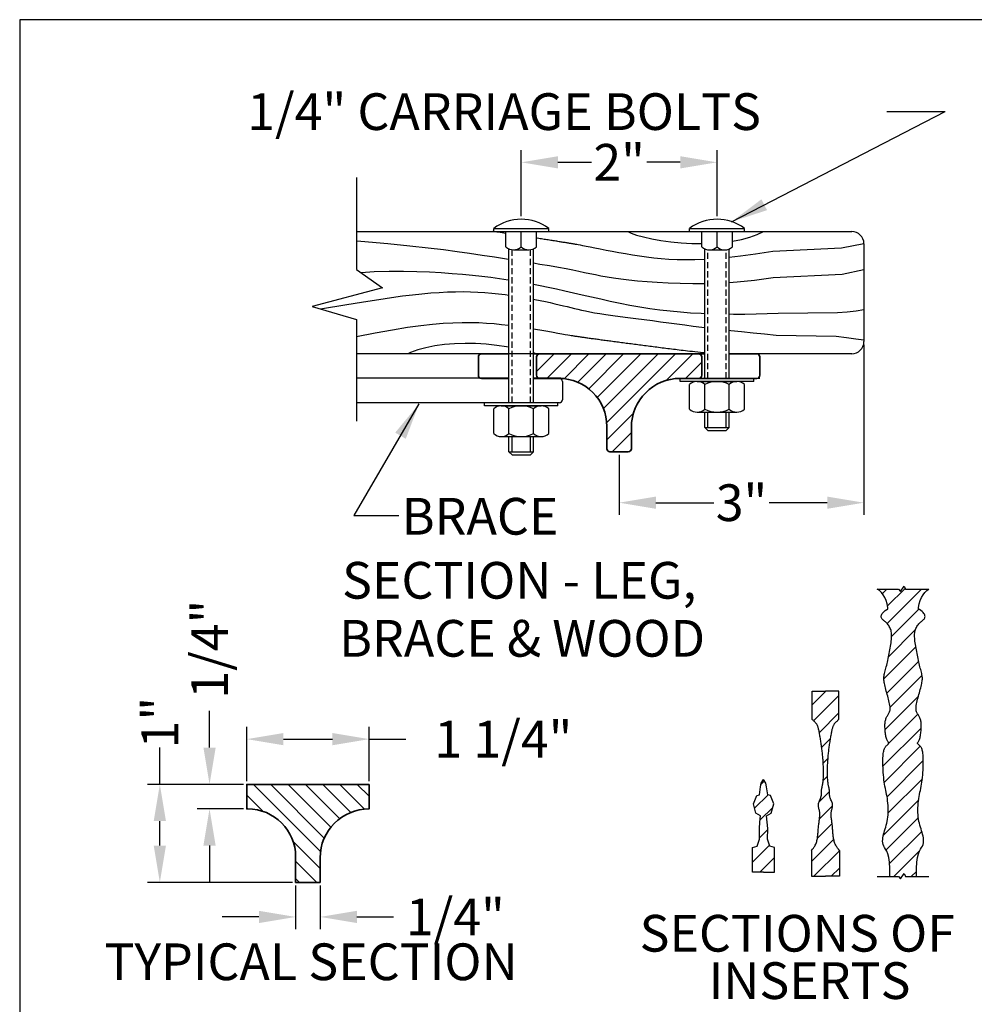
# Model space of a CAD drawing. Extents: x 0 to 144, y 0 to 108.
# Drawn here: x 0 to 39, y 68 to 108 of the extents above; entities that cross this region are included whole.
import ezdxf
from ezdxf.enums import TextEntityAlignment as Align

# ---------------------------------------------------------------- set-up
doc = ezdxf.new("R2010")
doc.units = 0
doc.header["$MEASUREMENT"] = 0
doc.header["$PDMODE"] = 35
doc.linetypes.add('HIDDEN', pattern=[0.375, 0.25, -0.125])
doc.layers.get('0').update_dxf_attribs({"linetype": 'CONTINUOUS'})
doc.layers.get('DEFPOINTS').update_dxf_attribs({"linetype": 'CONTINUOUS'})
doc.layers.add('BENCH LEG', color=2, linetype='CONTINUOUS', lineweight=35)
doc.layers.add('WOOD', color=42, linetype='CONTINUOUS', lineweight=30)
for name, color, linetype in [('BORDER', 1, 'CONTINUOUS'), ('BRACE', 7, 'CONTINUOUS'), ('DIM', 4, 'CONTINUOUS'), ('HATCH', 112, 'CONTINUOUS'), ('INSERT', 2, 'CONTINUOUS'), ('SCREW', 6, 'CONTINUOUS'), ('TEXT', 4, 'CONTINUOUS')]:
    doc.layers.add(name, color=color, linetype=linetype)
doc.styles.add('ROMANS', font='romans')
doc.dimstyles.new('FAXABLE$0', dxfattribs={"dimtxt": 1.5, "dimasz": 1.5, "dimexe": 0.5, "dimexo": 0.125, "dimgap": 0.09375, "dimtad": 0, "dimdec": 5, "dimzin": 0, "dimdsep": 46, "dimlunit": 5, "dimtxsty": 'ROMANS', "dimcen": 0, "dimadec": 0, "dimazin": 0, "dimtfac": 1, "dimtdec": 5, "dimtofl": 0, "dimtmove": 0, "dimatfit": 3, "dimfxl": 0, "dimfrac": 2, "dimtolj": 1, "dimtzin": 1, "dimarcsym": 0})

# ---------------------------------------------------------------- blocks, each defined once
blk = doc.blocks.new('*D21')
at = {"layer": 'DEFPOINTS', "color": 0}
for p in [(34.488, 94.852), (24.488, 90.352), (34.488, 88.276)]:
    blk.add_point(p, dxfattribs=at)
at = {"layer": 'DIM', "color": 0, "lineweight": -2}
for p, q in [((34.488, 94.727), (34.488, 87.776)), ((24.488, 90.227), (24.488, 87.776)), ((25.988, 88.276), (28.359, 88.276)), ((32.988, 88.276), (30.618, 88.276))]:
    blk.add_line(p, q, dxfattribs=at)
at = {"layer": 'DIM', "color": 0}
for points in [[(25.988, 88.526), (25.988, 88.026), (24.488, 88.276)], [(32.988, 88.526), (32.988, 88.026), (34.488, 88.276)]]:
    blk.add_solid(points, dxfattribs=at)
at = {"layer": 'DIM', "color": 0, "insert": (29.488, 88.276), "char_height": 1.5, "attachment_point": 5, "style": 'ROMANS'}
blk.add_mtext('\\A1;3"', dxfattribs=at)
blk = doc.blocks.new('*D22')
at = {"layer": 'DEFPOINTS', "color": 0}
for p in [(28.488, 102.175), (20.488, 99.852), (28.488, 99.849)]:
    blk.add_point(p, dxfattribs=at)
at = {"layer": 'DIM', "color": 0, "lineweight": -2}
for p, q in [((20.488, 99.977), (20.488, 102.675)), ((28.488, 99.974), (28.488, 102.675)), ((21.988, 102.175), (23.359, 102.175)), ((26.988, 102.175), (25.618, 102.175))]:
    blk.add_line(p, q, dxfattribs=at)
at = {"layer": 'DIM', "color": 0}
for points in [[(21.988, 102.425), (21.988, 101.925), (20.488, 102.175)], [(26.988, 102.425), (26.988, 101.925), (28.488, 102.175)]]:
    blk.add_solid(points, dxfattribs=at)
at = {"layer": 'DIM', "color": 0, "insert": (24.488, 102.175), "char_height": 1.5, "attachment_point": 5, "style": 'ROMANS'}
blk.add_mtext('\\A1;2"', dxfattribs=at)
blk = doc.blocks.new('*X0')
at = {"color": 0}
for p, q in [((-28.256, 70.209), (-28.074, 70.39)), ((-28.147, 70.141), (-27.898, 70.39)), ((-27.974, 70.137), (-27.721, 70.39)), ((-27.834, 70.101), (-27.544, 70.39)), ((-27.723, 70.035), (-27.367, 70.39)), ((-27.636, 69.945), (-27.191, 70.39)), ((-27.572, 69.832), (-27.014, 70.39)), ((-27.538, 69.689), (-26.837, 70.39)), ((-26.932, 70.119), (-26.66, 70.39)), ((-26.733, 70.14), (-26.568, 70.305)), ((-27.537, 69.513), (-27.266, 69.785)), ((-27.483, 69.39), (-27.287, 69.587)), ((-27.302, 69.394), (-27.291, 69.406))]:
    blk.add_line(p, q, dxfattribs=at)
blk = doc.blocks.new('*D11')
at = {"layer": 'DEFPOINTS', "color": 0}
for p in [(14.274, 78.62), (9.274, 76.772), (14.274, 76.772)]:
    blk.add_point(p, dxfattribs=at)
at = {"layer": 'DIM', "color": 0, "lineweight": -2}
for p, q in [((9.274, 76.897), (9.274, 79.12)), ((14.274, 76.897), (14.274, 79.12)), ((10.774, 78.62), (12.774, 78.62)), ((14.274, 78.62), (15.774, 78.62))]:
    blk.add_line(p, q, dxfattribs=at)
at = {"layer": 'DIM', "color": 0}
for points in [[(10.774, 78.87), (10.774, 78.37), (9.274, 78.62)], [(12.774, 78.87), (12.774, 78.37), (14.274, 78.62)]]:
    blk.add_solid(points, dxfattribs=at)
at = {"layer": 'DIM', "color": 0, "insert": (19.76, 78.62), "char_height": 1.5, "attachment_point": 5, "style": 'ROMANS'}
blk.add_mtext('\\A1;1 1/4"', dxfattribs=at)
blk = doc.blocks.new('*X1')
at = {"color": 0}
for p, q in [((12.761, 52.712), (12.881, 52.832)), ((12.761, 52.535), (13.013, 52.787)), ((12.761, 52.359), (13.047, 52.645)), ((12.761, 52.182), (13.111, 52.532)), ((12.761, 52.005), (13.198, 52.442)), ((12.761, 51.828), (13.308, 52.375)), ((12.761, 51.651), (13.446, 52.337)), ((13.342, 52.056), (13.618, 52.332)), ((13.545, 52.082), (13.761, 52.298)), ((13.722, 52.082), (13.761, 52.121)), ((12.868, 51.582), (13.037, 51.751))]:
    blk.add_line(p, q, dxfattribs=at)
blk = doc.blocks.new('*D12')
at = {"layer": 'DEFPOINTS', "color": 0}
for p in [(9.274, 76.772), (5.725, 72.772), (11.274, 72.772)]:
    blk.add_point(p, dxfattribs=at)
at = {"layer": 'DIM', "color": 0, "lineweight": -2}
for p, q in [((5.725, 76.772), (5.725, 78.272)), ((9.149, 76.772), (5.225, 76.772)), ((5.725, 74.272), (5.725, 75.272)), ((11.149, 72.772), (5.225, 72.772))]:
    blk.add_line(p, q, dxfattribs=at)
at = {"layer": 'DIM', "color": 0}
for points in [[(5.475, 75.272), (5.975, 75.272), (5.725, 76.772)], [(5.475, 74.272), (5.975, 74.272), (5.725, 72.772)]]:
    blk.add_solid(points, dxfattribs=at)
at = {"layer": 'DIM', "color": 0, "insert": (5.725, 79.294), "char_height": 1.5, "attachment_point": 5, "rotation": 90, "style": 'ROMANS'}
blk.add_mtext('\\A1;1"', dxfattribs=at)
blk = doc.blocks.new('*D13')
at = {"layer": 'DEFPOINTS', "color": 0}
for p in [(11.274, 72.772), (12.274, 72.772), (12.274, 71.36)]:
    blk.add_point(p, dxfattribs=at)
at = {"layer": 'DIM', "color": 0, "lineweight": -2}
for p, q in [((11.274, 72.647), (11.274, 70.86)), ((12.274, 72.647), (12.274, 70.86)), ((9.774, 71.36), (8.274, 71.36)), ((13.774, 71.36), (15.274, 71.36))]:
    blk.add_line(p, q, dxfattribs=at)
at = {"layer": 'DIM', "color": 0}
for points in [[(9.774, 71.61), (9.774, 71.11), (11.274, 71.36)], [(13.774, 71.61), (13.774, 71.11), (12.274, 71.36)]]:
    blk.add_solid(points, dxfattribs=at)
at = {"layer": 'DIM', "color": 0, "insert": (17.796, 71.36), "char_height": 1.5, "attachment_point": 5, "style": 'ROMANS'}
blk.add_mtext('\\A1;1/4"', dxfattribs=at)
blk = doc.blocks.new('*D14')
at = {"layer": 'DEFPOINTS', "color": 0}
for p in [(9.274, 76.772), (7.756, 75.772), (9.274, 75.772)]:
    blk.add_point(p, dxfattribs=at)
at = {"layer": 'DIM', "color": 0, "lineweight": -2}
for p, q in [((7.756, 78.272), (7.756, 79.772)), ((9.149, 76.772), (7.256, 76.772)), ((9.149, 75.772), (7.256, 75.772)), ((7.756, 74.272), (7.756, 72.772))]:
    blk.add_line(p, q, dxfattribs=at)
at = {"layer": 'DIM', "color": 0}
for points in [[(7.506, 78.272), (8.006, 78.272), (7.756, 76.772)], [(7.506, 74.272), (8.006, 74.272), (7.756, 75.772)]]:
    blk.add_solid(points, dxfattribs=at)
at = {"layer": 'DIM', "color": 0, "insert": (7.756, 82.294), "char_height": 1.5, "attachment_point": 5, "rotation": 90, "style": 'ROMANS'}
blk.add_mtext('\\A1;1/4"', dxfattribs=at)
blk = doc.blocks.new('*X37')
at = {"color": 0}
for p, q in [((84.533, 78.7), (84.579, 78.746)), ((84.582, 78.395), (84.933, 78.746)), ((84.586, 78.575), (84.765, 78.755)), ((84.628, 78.264), (84.905, 78.541)), ((84.597, 78.056), (84.87, 78.33)), ((84.549, 77.831), (84.875, 78.158)), ((84.58, 77.686), (84.904, 78.009)), ((84.613, 77.542), (84.939, 77.868)), ((84.562, 77.314), (84.903, 77.655)), ((84.598, 77.173), (84.895, 77.471)), ((84.54, 76.938), (84.93, 77.329)), ((84.554, 76.775), (84.921, 77.143)), ((84.582, 76.627), (84.952, 76.997)), ((84.594, 76.462), (84.942, 76.81)), ((84.544, 76.235), (84.905, 76.596)), ((84.571, 76.085), (84.901, 76.416)), ((84.607, 75.945), (84.937, 76.274)), ((84.652, 75.813), (84.916, 76.077)), ((84.828, 75.813), (84.881, 75.865))]:
    blk.add_line(p, q, dxfattribs=at)
blk = doc.blocks.new('*X39')
at = {"color": 0}
for p, q in [((91.206, 76.887), (91.243, 76.924)), ((91.141, 76.645), (91.279, 76.783)), ((91.199, 76.526), (91.328, 76.655)), ((91.191, 76.342), (91.275, 76.426)), ((91.121, 76.095), (91.295, 76.269)), ((91.196, 75.994), (91.345, 76.142))]:
    blk.add_line(p, q, dxfattribs=at)
blk = doc.blocks.new('*X38')
at = {"color": 0}
for p, q in [((96.833, 77.565), (96.973, 77.705)), ((96.848, 77.403), (97.106, 77.661)), ((96.907, 77.284), (97.106, 77.484)), ((96.931, 77.132), (97.022, 77.223)), ((96.947, 76.971), (96.996, 77.02)), ((96.946, 76.794), (96.99, 76.838)), ((96.905, 76.576), (97.01, 76.68)), ((96.908, 76.402), (97.042, 76.536)), ((96.888, 76.205), (97.037, 76.354)), ((96.827, 75.967), (97.054, 76.194)), ((96.852, 75.816), (97.113, 76.076)), ((97.029, 75.816), (97.113, 75.899))]:
    blk.add_line(p, q, dxfattribs=at)

msp = doc.modelspace()

# ---------------------------------------------------------------- linework, layer by layer
for p, q in [((35.423402, 104.256026), (37.804682, 104.256026)), ((13.651476, 87.758477), (15.490361, 87.758477))]:
    msp.add_line(p, q)
at = {"layer": 'BENCH LEG'}
for p, q in [((18.738308, 93.477496), (18.738308, 94.227496)), ((19.988308, 94.352496), (18.863308, 94.352496)), ((27.988308, 94.352496), (20.988308, 94.352496)), ((21.113308, 93.477496), (21.113308, 94.227496)), ((27.863308, 93.477496), (27.863308, 94.227496)), ((30.113308, 94.352496), (28.988308, 94.352496)), ((30.238308, 93.477496), (30.238308, 94.227496)), ((19.988308, 93.352496), (18.863308, 93.352496)), ((19.988308, 93.355999), (18.988308, 93.355999)), ((18.988308, 93.355999), (18.988308, 93.355999)), ((22.113308, 93.355999), (20.988308, 93.355999)), ((22.028308, 93.352496), (20.988308, 93.352496)), ((21.988308, 93.352496), (22.028308, 93.352496)), ((30.113308, 93.352496), (26.988308, 93.352496)), ((26.988308, 93.352496), (26.988308, 93.352496)), ((23.988308, 91.392496), (23.988308, 90.477496)), ((24.988308, 90.477496), (24.988308, 91.352496)), ((24.113308, 90.352496), (24.863308, 90.352496))]:
    msp.add_line(p, q, dxfattribs=at)
msp.add_lwpolyline([(14.273716, 76.771788), (9.273716, 76.771788), (9.273716, 75.771788), (9.313716, 75.771788, -0.414213562), (11.273716, 73.811788), (11.273716, 72.771788), (12.273716, 72.771788), (12.273716, 73.771788, -0.414213562), (14.273716, 75.771788), (14.273716, 75.771788)], format="xyb", close=True, dxfattribs=at)
for centre, radius, start, end in [((18.863308, 94.227496), 0.125, 90, 180), ((21.238308, 94.227496), 0.125, 90, 180), ((27.738308, 94.227496), 0.125, 0, 90), ((30.113308, 94.227496), 0.125, 0, 90), ((18.863308, 93.477496), 0.125, 180, 270), ((21.238308, 93.477496), 0.125, 180, 270), ((22.028308, 91.392496), 1.96, 0, 90), ((26.988308, 91.352496), 2, 90, 180), ((27.738308, 93.477496), 0.125, 270, 0), ((30.113308, 93.477496), 0.125, 270, 0), ((24.113308, 90.477496), 0.125, 180, 270), ((24.863308, 90.477496), 0.125, 270, 0)]:
    msp.add_arc(centre, radius, start, end, dxfattribs=at)
at = {"layer": 'BORDER'}
msp.add_lwpolyline([(0, 0), (144, 0), (144, 108), (0, 108)], close=True, dxfattribs=at)
at = {"layer": 'BRACE', "linetype": 'Continuous'}
for p, q in [((19.988308, 93.355999), (13.762378, 93.355999)), ((22.046472, 93.355999), (20.988308, 93.355999)), ((22.046472, 92.355999), (13.762378, 92.355999))]:
    msp.add_line(p, q, dxfattribs=at)
at = {"layer": 'BRACE'}
msp.add_line((22.171472, 93.230999), (22.171472, 92.480999), dxfattribs=at)
for points in [[(13.762378, 101.549399), (13.762378, 97.804429), (14.82008, 97.049437), (11.949174, 96.294445), (13.762378, 95.76151), (13.762378, 92.087534)], [(13.762378, 92.087534), (13.762378, 91.611833)]]:
    msp.add_lwpolyline(points, dxfattribs=at)
for centre, start, end in [((22.046472, 93.230999), 0, 90), ((22.046472, 92.480999), 270, 0)]:
    msp.add_arc(centre, 0.125, start, end, dxfattribs=at)
at = {"layer": 'DIM'}
for p, q in [((29.084454, 99.751698), (37.804682, 104.256026)), ((16.311019, 92.308124), (13.651476, 87.758477))]:
    msp.add_line(p, q, dxfattribs=at)
for points in [[(30.530956, 100.220878), (30.3006, 100.664653), (29.084454, 99.751698)], [(15.340545, 91.137363), (15.77271, 90.885899), (16.311019, 92.308124)]]:
    msp.add_solid(points, dxfattribs=at)
at = {"layer": 'INSERT'}
for p, q in [((32.372155, 79.438665), (32.372155, 80.576555)), ((32.372155, 80.576555), (32.91804, 80.576555)), ((33.463925, 80.576555), (32.91804, 80.576555)), ((33.463925, 79.438665), (33.463925, 80.576555)), ((32.346186, 74.074805), (32.346186, 73.020769)), ((33.489894, 74.074805), (33.489894, 73.020769)), ((32.346186, 73.020769), (32.91804, 73.020769)), ((33.489894, 73.020769), (32.91804, 73.020769))]:
    msp.add_line(p, q, dxfattribs=at)
for points in [[(35.033935, 84.740384), (35.905343, 84.740384), (35.980029, 84.645848), (36.127661, 84.860441), (36.185327, 84.740384), (37.144671, 84.740385)], [(35.46637, 83.930384), (35.461034, 84.001585), (35.433955, 84.142502), (35.392468, 84.27687), (35.338432, 84.401544), (35.273703, 84.513378), (35.200139, 84.609226), (35.119597, 84.685943), (35.033935, 84.740384)], [(36.712237, 83.930385), (36.717573, 84.001586), (36.744652, 84.142503), (36.786139, 84.276872), (36.840175, 84.401545), (36.904903, 84.513379), (36.978467, 84.609227), (37.059009, 84.685944), (37.144671, 84.740385)], [(35.548637, 73.008883), (35.548484, 73.343907), (35.531593, 73.591437), (35.501894, 73.783729), (35.463327, 73.930468), (35.419834, 74.041339), (35.375354, 74.126027), (35.333828, 74.194218), (35.299195, 74.255597), (35.274553, 74.318175), (35.259617, 74.38327), (35.253259, 74.450527), (35.254353, 74.519589), (35.26177, 74.590101), (35.274383, 74.661705), (35.291063, 74.734048), (35.310683, 74.806772), (35.332176, 74.879668), (35.354719, 74.953107), (35.377548, 75.027608), (35.399903, 75.103688), (35.421018, 75.181865), (35.440134, 75.262656), (35.456485, 75.346581), (35.469311, 75.434155), (35.478028, 75.525636), (35.482773, 75.620233), (35.483864, 75.716892), (35.481618, 75.814561), (35.476352, 75.912187), (35.468382, 76.008717), (35.458026, 76.103099), (35.445601, 76.194279), (35.431444, 76.28157), (35.415972, 76.365746), (35.399622, 76.447946), (35.38283, 76.529309), (35.366034, 76.610974), (35.349671, 76.69408), (35.334178, 76.779767), (35.319991, 76.869172), (35.307465, 76.963007), (35.296628, 77.060264), (35.287423, 77.159508), (35.279797, 77.259303), (35.273694, 77.358213), (35.269059, 77.454804), (35.265837, 77.547638), (35.263973, 77.63528), (35.263419, 77.716585), (35.264165, 77.791564), (35.266204, 77.86052), (35.269533, 77.923755), (35.274147, 77.98157), (35.280043, 78.034268), (35.287216, 78.082151), (35.295661, 78.12552), (35.305362, 78.164678), (35.316252, 78.199926), (35.32825, 78.231564), (35.341277, 78.259895), (35.355253, 78.285217), (35.370099, 78.307834), (35.385734, 78.328044), (35.402078, 78.346151), (35.418952, 78.362465), (35.43577, 78.377343), (35.451849, 78.391153), (35.466503, 78.404264), (35.479046, 78.417042), (35.488795, 78.429856), (35.495064, 78.443073), (35.497168, 78.457062), (35.494675, 78.472194), (35.488156, 78.488855), (35.478439, 78.507434), (35.466348, 78.52832), (35.452707, 78.551903), (35.438343, 78.578571), (35.424081, 78.608716), (35.410746, 78.642725), (35.399001, 78.68081), (35.388867, 78.722468), (35.380202, 78.767016), (35.372865, 78.813773), (35.366715, 78.862058), (35.36161, 78.911188), (35.357409, 78.960482), (35.353971, 79.009258), (35.351203, 79.056937), (35.349208, 79.103342), (35.348139, 79.148401), (35.348147, 79.19204), (35.349384, 79.234187), (35.352004, 79.274767), (35.356157, 79.313708), (35.361996, 79.350936), (35.369622, 79.386414), (35.378933, 79.420255), (35.389776, 79.452607), (35.401997, 79.483619), (35.415444, 79.51344), (35.429962, 79.54222), (35.4454, 79.570106), (35.461603, 79.597248), (35.478342, 79.623881), (35.495081, 79.65059), (35.511204, 79.678045), (35.526099, 79.706918), (35.539152, 79.73788), (35.549748, 79.7716), (35.557275, 79.808751), (35.561118, 79.850003), (35.560844, 79.895842), (35.556731, 79.946005), (35.54924, 80.000048), (35.53883, 80.057524), (35.525962, 80.117985), (35.511093, 80.180986), (35.494684, 80.246079), (35.477195, 80.312819), (35.45906, 80.38072), (35.440615, 80.449145), (35.422172, 80.517419), (35.404043, 80.584867), (35.386539, 80.650813), (35.369973, 80.714582), (35.354656, 80.7755), (35.3409, 80.83289), (35.328987, 80.886316), (35.319087, 80.936297), (35.31134, 80.98359), (35.305886, 81.028951), (35.302865, 81.073139), (35.302418, 81.116911), (35.304685, 81.161023), (35.309807, 81.206233), (35.317823, 81.253184), (35.32838, 81.302059), (35.341024, 81.352927), (35.355299, 81.405857), (35.370753, 81.460919), (35.38693, 81.518182), (35.403377, 81.577714), (35.41964, 81.639584), (35.435353, 81.7038), (35.450508, 81.770124), (35.465184, 81.838252), (35.479461, 81.907886), (35.493418, 81.978723), (35.507137, 82.050464), (35.520695, 82.122806), (35.534174, 82.195449), (35.54759, 82.268078), (35.560709, 82.340326), (35.573236, 82.41181), (35.584872, 82.482149), (35.595321, 82.55096), (35.604287, 82.617862), (35.611474, 82.682474), (35.616583, 82.744412), (35.619356, 82.803384), (35.619679, 82.859451), (35.617472, 82.912764), (35.612659, 82.963472), (35.605163, 83.011725), (35.594905, 83.057673), (35.581808, 83.101465), (35.565794, 83.143253), (35.546874, 83.183149), (35.525413, 83.221121), (35.501867, 83.257099), (35.476688, 83.291016), (35.450331, 83.3228), (35.423251, 83.352385), (35.395901, 83.3797), (35.368734, 83.404676), (35.342193, 83.427357), (35.316658, 83.448241), (35.2925, 83.467936), (35.270087, 83.487051), (35.249789, 83.506197), (35.231973, 83.525982), (35.21701, 83.547016), (35.205268, 83.569908), (35.197193, 83.595143), (35.19354, 83.622707), (35.195143, 83.652461), (35.202834, 83.684265), (35.217446, 83.71798), (35.239812, 83.753466), (35.270764, 83.790586), (35.311134, 83.829198), (35.361786, 83.868939), (35.423691, 83.908539), (35.46637, 83.930384)], [(36.629987, 73.008884), (36.63014, 73.343908), (36.647031, 73.591438), (36.67673, 73.78373), (36.715296, 73.930469), (36.758789, 74.04134), (36.803269, 74.126028), (36.844795, 74.194219), (36.879427, 74.255598), (36.90407, 74.318176), (36.919006, 74.383272), (36.925363, 74.450528), (36.924269, 74.51959), (36.916852, 74.590102), (36.904239, 74.661707), (36.887559, 74.734049), (36.867939, 74.806773), (36.846445, 74.879669), (36.823903, 74.953108), (36.801073, 75.027609), (36.778719, 75.103689), (36.757603, 75.181866), (36.738487, 75.262657), (36.722136, 75.346582), (36.70931, 75.434156), (36.700593, 75.525637), (36.695847, 75.620234), (36.694756, 75.716893), (36.697002, 75.814562), (36.702268, 75.912188), (36.710238, 76.008718), (36.720594, 76.1031), (36.733019, 76.19428), (36.747175, 76.281571), (36.762647, 76.365747), (36.778997, 76.447947), (36.795789, 76.52931), (36.812584, 76.610975), (36.828947, 76.694082), (36.844441, 76.779768), (36.858628, 76.869173), (36.871153, 76.963008), (36.88199, 77.060265), (36.891195, 77.159509), (36.89882, 77.259304), (36.904923, 77.358215), (36.909558, 77.454805), (36.91278, 77.547639), (36.914645, 77.635282), (36.915198, 77.716586), (36.914452, 77.791566), (36.912413, 77.860521), (36.909084, 77.923756), (36.904469, 77.981571), (36.898573, 78.034269), (36.891401, 78.082152), (36.882955, 78.125521), (36.873254, 78.164679), (36.862365, 78.199927), (36.850366, 78.231566), (36.837339, 78.259896), (36.823363, 78.285218), (36.808517, 78.307835), (36.792882, 78.328046), (36.776538, 78.346152), (36.759664, 78.362466), (36.742846, 78.377344), (36.726767, 78.391154), (36.712113, 78.404265), (36.69957, 78.417043), (36.689821, 78.429857), (36.683552, 78.443074), (36.681448, 78.457063), (36.683941, 78.472195), (36.690459, 78.488856), (36.700177, 78.507435), (36.712268, 78.528321), (36.725908, 78.551904), (36.740272, 78.578572), (36.754535, 78.608717), (36.76787, 78.642726), (36.779615, 78.680811), (36.789749, 78.722469), (36.798413, 78.767017), (36.80575, 78.813774), (36.8119, 78.862059), (36.817005, 78.911189), (36.821206, 78.960483), (36.824644, 79.009259), (36.827412, 79.056938), (36.829407, 79.103343), (36.830476, 79.148402), (36.830468, 79.192042), (36.82923, 79.234188), (36.826611, 79.274768), (36.822457, 79.313709), (36.816618, 79.350937), (36.808992, 79.386415), (36.799681, 79.420256), (36.788838, 79.452608), (36.776617, 79.48362), (36.763171, 79.513441), (36.748652, 79.542221), (36.733214, 79.570107), (36.717011, 79.597249), (36.700272, 79.623882), (36.683533, 79.650591), (36.66741, 79.678046), (36.652515, 79.706919), (36.639462, 79.73788), (36.628866, 79.771601), (36.621339, 79.808752), (36.617495, 79.850004), (36.61777, 79.895842), (36.621883, 79.946006), (36.629373, 80.000049), (36.639783, 80.057525), (36.652652, 80.117986), (36.66752, 80.180987), (36.683929, 80.24608), (36.701418, 80.31282), (36.719553, 80.380721), (36.737998, 80.449146), (36.756441, 80.51742), (36.77457, 80.584868), (36.792073, 80.650814), (36.808639, 80.714584), (36.823956, 80.775501), (36.837713, 80.832891), (36.849625, 80.886317), (36.859525, 80.936298), (36.867272, 80.983591), (36.872726, 81.028953), (36.875747, 81.073141), (36.876194, 81.116912), (36.873926, 81.161024), (36.868805, 81.206234), (36.860788, 81.253185), (36.850231, 81.30206), (36.837588, 81.352928), (36.823312, 81.405859), (36.807859, 81.46092), (36.791681, 81.518183), (36.775234, 81.577715), (36.758971, 81.639585), (36.743257, 81.703801), (36.728103, 81.770125), (36.713427, 81.838253), (36.69915, 81.907887), (36.685192, 81.978724), (36.671474, 82.050464), (36.657915, 82.122807), (36.644436, 82.19545), (36.63102, 82.268079), (36.6179, 82.340327), (36.605374, 82.411811), (36.593738, 82.48215), (36.583288, 82.550961), (36.574322, 82.617863), (36.567136, 82.682474), (36.562026, 82.744413), (36.559253, 82.803385), (36.558931, 82.859452), (36.561137, 82.912765), (36.56595, 82.963473), (36.573446, 83.011725), (36.583704, 83.057673), (36.596801, 83.101466), (36.612815, 83.143254), (36.631735, 83.18315), (36.653195, 83.221122), (36.676742, 83.2571), (36.70192, 83.291017), (36.728277, 83.322801), (36.755357, 83.352386), (36.782708, 83.379701), (36.809874, 83.404677), (36.836416, 83.427359), (36.86195, 83.448242), (36.886108, 83.467937), (36.908521, 83.487052), (36.928819, 83.506198), (36.946635, 83.525983), (36.961598, 83.547017), (36.97334, 83.569909), (36.981415, 83.595145), (36.985068, 83.622709), (36.983465, 83.652462), (36.975774, 83.684266), (36.961162, 83.717981), (36.938796, 83.753468), (36.907844, 83.790587), (36.867473, 83.8292), (36.816822, 83.868941), (36.754916, 83.90854), (36.712237, 83.930385)], [(32.346186, 74.074805), (32.388265, 74.126324), (32.42404, 74.172895), (32.454254, 74.215468), (32.47965, 74.254992), (32.500971, 74.292416), (32.518961, 74.32869), (32.534362, 74.364762), (32.547819, 74.401428), (32.559584, 74.438863), (32.56981, 74.477087), (32.578649, 74.51612), (32.586255, 74.555985), (32.59278, 74.5967), (32.598378, 74.638288), (32.603201, 74.680767), (32.607403, 74.724131), (32.611139, 74.768257), (32.614562, 74.812992), (32.617827, 74.858185), (32.621089, 74.903685), (32.624503, 74.949339), (32.628224, 74.994996), (32.632405, 75.040504), (32.637151, 75.085718), (32.64236, 75.130515), (32.647881, 75.174779), (32.653562, 75.218394), (32.65925, 75.261243), (32.664793, 75.303209), (32.670039, 75.344177), (32.674837, 75.38403), (32.679027, 75.422697), (32.682423, 75.460283), (32.684832, 75.496942), (32.686062, 75.532822), (32.68592, 75.568077), (32.684212, 75.602857), (32.680745, 75.637314), (32.675327, 75.671599), (32.667944, 75.705852), (32.659297, 75.74017), (32.650265, 75.774636), (32.641728, 75.809338), (32.634567, 75.844359), (32.629662, 75.879785), (32.627892, 75.915701), (32.630137, 75.952191), (32.636959, 75.989307), (32.647643, 76.026957), (32.661157, 76.065018), (32.676468, 76.103365), (32.692544, 76.141871), (32.708351, 76.180414), (32.722857, 76.218867), (32.735029, 76.257107), (32.744096, 76.294972), (32.750337, 76.332158), (32.754289, 76.368327), (32.756493, 76.403139), (32.757488, 76.436253), (32.757813, 76.467332), (32.758008, 76.496036), (32.758613, 76.522024), (32.760062, 76.545162), (32.762374, 76.566124), (32.765464, 76.585793), (32.769248, 76.605047), (32.77364, 76.624766), (32.778556, 76.645831), (32.783909, 76.66912), (32.789615, 76.695516), (32.795578, 76.725704), (32.801659, 76.759609), (32.807706, 76.796959), (32.813569, 76.837487), (32.819098, 76.880921), (32.824142, 76.926993), (32.828551, 76.975433), (32.832173, 77.025972), (32.834897, 77.078321), (32.836764, 77.132116), (32.837856, 77.186977), (32.838251, 77.24252), (32.838031, 77.298364), (32.837275, 77.354126), (32.836065, 77.409424), (32.83448, 77.463875), (32.832586, 77.517188), (32.830397, 77.569426), (32.82791, 77.620742), (32.825124, 77.671289), (32.822038, 77.72122), (32.81865, 77.770689), (32.814958, 77.819849), (32.810962, 77.868852), (32.80666, 77.917827), (32.802051, 77.966799), (32.797136, 78.015768), (32.791915, 78.064735), (32.786387, 78.113698), (32.780553, 78.162658), (32.774413, 78.211615), (32.767966, 78.26057), (32.76122, 78.309515), (32.754206, 78.358419), (32.746962, 78.407244), (32.739529, 78.455953), (32.731944, 78.504507), (32.724245, 78.552869), (32.716473, 78.600999), (32.708664, 78.648862), (32.700853, 78.696367), (32.693048, 78.743221), (32.685253, 78.78908), (32.677471, 78.833598), (32.669704, 78.876432), (32.661958, 78.917236), (32.654234, 78.955667), (32.646537, 78.991378), (32.638862, 79.024129), (32.631175, 79.054083), (32.623437, 79.08151), (32.615605, 79.106677), (32.607639, 79.129851), (32.599499, 79.1513), (32.591143, 79.171292), (32.58253, 79.190094), (32.573592, 79.207958), (32.564143, 79.225071), (32.553973, 79.241602), (32.542868, 79.257722), (32.530617, 79.273601), (32.517007, 79.289409), (32.501826, 79.305318), (32.484862, 79.321496), (32.466117, 79.338062), (32.446456, 79.354925), (32.426957, 79.371941), (32.408698, 79.388967), (32.392759, 79.405858), (32.380219, 79.422472), (32.372155, 79.438665), (32.369647, 79.454294)], [(33.489894, 74.074805), (33.447815, 74.126324), (33.412039, 74.172895), (33.381825, 74.215468), (33.356429, 74.254992), (33.335108, 74.292416), (33.317119, 74.32869), (33.301718, 74.364762), (33.28826, 74.401428), (33.276495, 74.438863), (33.26627, 74.477087), (33.25743, 74.51612), (33.249825, 74.555985), (33.243299, 74.5967), (33.237701, 74.638288), (33.232878, 74.680767), (33.228676, 74.724131), (33.224941, 74.768257), (33.221518, 74.812992), (33.218253, 74.858185), (33.21499, 74.903685), (33.211576, 74.949339), (33.207856, 74.994996), (33.203674, 75.040504), (33.198928, 75.085718), (33.193719, 75.130515), (33.188198, 75.174779), (33.182518, 75.218394), (33.17683, 75.261243), (33.171287, 75.303209), (33.16604, 75.344177), (33.161243, 75.38403), (33.157053, 75.422697), (33.153657, 75.460283), (33.151247, 75.496942), (33.150017, 75.532822), (33.15016, 75.568077), (33.151868, 75.602857), (33.155334, 75.637314), (33.160752, 75.671599), (33.168135, 75.705852), (33.176783, 75.74017), (33.185815, 75.774636), (33.194351, 75.809338), (33.201512, 75.844359), (33.206418, 75.879785), (33.208188, 75.915701), (33.205943, 75.952191), (33.199121, 75.989307), (33.188437, 76.026957), (33.174923, 76.065018), (33.159611, 76.103365), (33.143536, 76.141871), (33.127729, 76.180414), (33.113223, 76.218867), (33.101051, 76.257107), (33.091983, 76.294972), (33.085743, 76.332158), (33.08179, 76.368327), (33.079586, 76.403139), (33.078591, 76.436253), (33.078266, 76.467332), (33.078071, 76.496036), (33.077467, 76.522024), (33.076018, 76.545162), (33.073706, 76.566124), (33.070615, 76.585793), (33.066831, 76.605047), (33.062439, 76.624766), (33.057524, 76.645831), (33.052171, 76.66912), (33.046464, 76.695516), (33.040501, 76.725704), (33.034421, 76.759609), (33.028373, 76.796959), (33.02251, 76.837487), (33.016981, 76.880921), (33.011937, 76.926993), (33.007529, 76.975433), (33.003907, 77.025972), (33.001183, 77.078321), (32.999315, 77.132116), (32.998224, 77.186977), (32.997828, 77.24252), (32.998049, 77.298364), (32.998804, 77.354126), (33.000015, 77.409424), (33.0016, 77.463875), (33.003493, 77.517188), (33.005683, 77.569426), (33.00817, 77.620742), (33.010955, 77.671289), (33.014041, 77.72122), (33.01743, 77.770689), (33.021121, 77.819849), (33.025117, 77.868852), (33.02942, 77.917827), (33.034028, 77.966799), (33.038943, 78.015768), (33.044165, 78.064735), (33.049692, 78.113698), (33.055526, 78.162658), (33.061667, 78.211615), (33.068113, 78.26057), (33.07486, 78.309515), (33.081874, 78.358419), (33.089117, 78.407244), (33.096551, 78.455953), (33.104136, 78.504507), (33.111834, 78.552869), (33.119607, 78.600999), (33.127415, 78.648862), (33.135226, 78.696367), (33.143031, 78.743221), (33.150827, 78.78908), (33.158609, 78.833598), (33.166375, 78.876432), (33.174122, 78.917236), (33.181845, 78.955667), (33.189543, 78.991378), (33.197218, 79.024129), (33.204904, 79.054083), (33.212643, 79.08151), (33.220474, 79.106677), (33.22844, 79.129851), (33.23658, 79.1513), (33.244937, 79.171292), (33.253549, 79.190094), (33.262488, 79.207958), (33.271936, 79.225071), (33.282107, 79.241602), (33.293211, 79.257722), (33.305462, 79.273601), (33.319072, 79.289409), (33.334253, 79.305318), (33.351217, 79.321496), (33.369962, 79.338062), (33.389623, 79.354925), (33.409123, 79.371941), (33.427381, 79.388967), (33.44332, 79.405858), (33.455861, 79.422472), (33.463925, 79.438665), (33.466432, 79.454294)], [(30.387578, 73.189736), (29.941326, 73.189736), (29.941326, 74.190987), (30.127094, 74.253666), (30.219069, 74.532999), (30.21748, 74.966988), (30.241325, 75.227471), (30.265171, 75.487955), (30.07259, 75.592648), (29.971985, 75.976675), (30.107109, 76.324365), (30.218615, 76.349573), (30.260856, 76.665923), (30.291287, 76.821033), (30.383717, 76.976369)], [(30.387578, 73.189736), (30.833829, 73.189736), (30.833829, 74.190987), (30.648062, 74.253666), (30.556086, 74.532999), (30.557676, 74.966988), (30.53383, 75.227471), (30.509985, 75.487955), (30.702566, 75.592648), (30.803171, 75.976675), (30.668046, 76.324365), (30.55654, 76.349573), (30.5143, 76.665923), (30.483868, 76.821033), (30.391438, 76.976369)], [(35.033935, 73.008883), (35.905343, 73.008884), (35.980029, 72.914348), (36.127661, 73.128941), (36.185327, 73.008884), (37.144671, 73.008885)]]:
    msp.add_lwpolyline(points, dxfattribs=at)
at = {"layer": 'SCREW'}
for p, q in [((19.363308, 99.352496), (19.363308, 99.477496)), ((19.363308, 99.352496), (21.613308, 99.352496)), ((19.863308, 98.727496), (19.863308, 99.355999)), ((20.488308, 98.727496), (20.488308, 99.355999)), ((21.113308, 98.727496), (21.113308, 99.355999)), ((21.613308, 99.352496), (21.613308, 99.477496)), ((27.363308, 99.348993), (27.363308, 99.473993)), ((27.363308, 99.348993), (29.613308, 99.348993)), ((27.863308, 98.723993), (27.863308, 99.352496)), ((28.488308, 98.723993), (28.488308, 99.352496)), ((29.113308, 98.723993), (29.113308, 99.352496)), ((29.613308, 99.348993), (29.613308, 99.473993)), ((19.988308, 92.355999), (19.988308, 98.643109)), ((20.175808, 98.602496), (20.800808, 98.602496)), ((20.988308, 92.355999), (20.988308, 98.643109)), ((27.988308, 93.352496), (27.988308, 98.639606)), ((28.175808, 98.598993), (28.800808, 98.598993)), ((28.988308, 93.352496), (28.988308, 98.639606)), ((26.988308, 93.227496), (26.988308, 93.352496)), ((29.988308, 93.227496), (29.988308, 93.352496)), ((29.988308, 93.227496), (26.988308, 93.227496)), ((27.363308, 92.098993), (27.363308, 93.102496)), ((27.988308, 92.098993), (27.988308, 93.102496)), ((28.988308, 92.098993), (28.988308, 93.102496)), ((29.613308, 92.098993), (29.613308, 93.102496)), ((18.988308, 92.230999), (18.988308, 92.355999)), ((21.988308, 92.230999), (18.988308, 92.230999)), ((19.363308, 91.102496), (19.363308, 92.105999)), ((19.988308, 91.102496), (19.988308, 92.105999)), ((20.988308, 91.102496), (20.988308, 92.105999)), ((21.613308, 91.102496), (21.613308, 92.105999)), ((21.988308, 92.230999), (21.988308, 92.355999)), ((27.988308, 91.348993), (27.988308, 91.973993)), ((28.113308, 91.348993), (28.113308, 91.973993)), ((28.863308, 91.348993), (28.863308, 91.973993)), ((28.988308, 91.348993), (28.988308, 91.973993)), ((27.988308, 91.348993), (28.988308, 91.348993)), ((28.113308, 91.223993), (27.988308, 91.348993)), ((28.988308, 91.348993), (28.863308, 91.223993)), ((19.988308, 90.352496), (19.988308, 90.977496)), ((20.113308, 90.352496), (20.113308, 90.977496)), ((20.863308, 90.352496), (20.863308, 90.977496)), ((20.988308, 90.352496), (20.988308, 90.977496)), ((28.113308, 91.223993), (28.863308, 91.223993)), ((19.988308, 90.352496), (20.988308, 90.352496)), ((20.113308, 90.227496), (19.988308, 90.352496)), ((20.113308, 90.227496), (20.863308, 90.227496)), ((20.988308, 90.352496), (20.863308, 90.227496))]:
    msp.add_line(p, q, dxfattribs=at)
at = {"layer": 'SCREW', "linetype": 'HIDDEN'}
for p, q in [((20.113308, 92.355999), (20.113308, 98.606827)), ((20.863308, 92.355999), (20.863308, 98.606827)), ((28.113308, 93.352496), (28.113308, 98.603324)), ((28.863308, 93.352496), (28.863308, 98.603324))]:
    msp.add_line(p, q, dxfattribs=at)
at = {"layer": 'SCREW'}
for points in [[(19.363308, 99.477496), (21.613308, 99.477496)], [(27.363308, 99.473993), (29.613308, 99.473993)], [(27.675808, 93.227496), (29.300808, 93.227496)], [(19.675808, 92.230999), (21.300808, 92.230999)], [(27.675808, 91.973993), (29.300808, 91.973993)], [(19.675808, 90.977496), (21.300808, 90.977496)]]:
    msp.add_lwpolyline(points, dxfattribs=at)
for centre, radius, start, end in [((20.488308, 97.977496), 1.875, 53.1301027, 126.869898), ((28.488308, 97.973993), 1.875, 53.1301027, 126.869898), ((20.175808, 99.055621), 0.453125, 226.397181, 313.602819), ((20.800808, 99.055621), 0.453125, 226.397181, 313.602819), ((28.175808, 99.052118), 0.453125, 226.397181, 313.602819), ((28.800808, 99.052118), 0.453125, 226.397181, 313.602819), ((27.675808, 92.774371), 0.453125, 46.3971814, 133.6028193), ((28.488308, 92.164996), 1.0625, 61.9275134, 118.0724873), ((29.300808, 92.774371), 0.453125, 46.3971814, 133.6028193), ((19.675808, 91.777874), 0.453125, 46.3971814, 133.6028193), ((20.488308, 91.168499), 1.0625, 61.9275134, 118.0724873), ((21.300808, 91.777874), 0.453125, 46.3971814, 133.6028193), ((27.675808, 92.427118), 0.453125, 226.3971814, 313.6028193), ((28.488308, 93.036493), 1.0625, 241.9275134, 298.0724873), ((29.300808, 92.427118), 0.453125, 226.3971814, 313.6028193), ((19.675808, 91.430621), 0.453125, 226.3971814, 313.6028193), ((20.488308, 92.039996), 1.0625, 241.9275134, 298.0724873), ((21.300808, 91.430621), 0.453125, 226.3971814, 313.6028193)]:
    msp.add_arc(centre, radius, start, end, dxfattribs=at)
at = {"layer": 'WOOD'}
for p, q in [((13.762378, 99.352496), (33.988421, 99.352496)), ((34.488421, 98.852496), (34.488421, 94.852496)), ((27.988308, 94.352496), (13.762378, 94.352496)), ((33.988421, 94.352496), (28.988308, 94.352496)), ((30.238308, 93.352496), (26.988308, 93.352496))]:
    msp.add_line(p, q, dxfattribs=at)
for points in [[(19.863308, 99.271421), (19.844509, 99.274284), (19.774704, 99.284903), (19.70453, 99.295567), (19.633997, 99.306273), (19.563108, 99.317021), (19.49185, 99.327807), (19.4202, 99.338631), (19.348137, 99.349493), (19.328159, 99.352496)], [(24.842655, 99.352496), (24.986502, 99.280667), (25.204594, 99.204875), (25.48603, 99.128619), (25.819911, 99.055396), (26.195338, 98.988707), (26.601409, 98.932048), (27.027226, 98.888919), (27.461889, 98.862818), (27.863308, 98.857051)], [(29.113308, 98.955294), (29.125007, 98.95687), (29.491875, 99.028553), (29.827506, 99.118664), (30.126062, 99.226785), (30.381706, 99.352496)], [(13.762378, 98.965588), (13.937404, 98.951907), (15.034689, 98.857291), (15.937047, 98.770358), (16.683743, 98.68933), (17.314046, 98.612427), (17.867224, 98.537869), (18.382542, 98.463877), (18.891753, 98.38909), (19.396545, 98.313817), (19.891088, 98.238787), (19.988308, 98.223739)], [(27.988308, 98.205728), (27.979402, 98.20517), (27.581496, 98.191593), (27.208988, 98.189047), (26.857464, 98.1962), (26.524145, 98.212044), (26.206257, 98.235569), (25.90102, 98.265766), (25.605659, 98.301625), (25.317395, 98.342136), (25.033451, 98.386292), (24.752146, 98.433059), (24.47617, 98.481313), (24.209313, 98.529908), (23.955359, 98.577698), (23.718098, 98.623535), (23.501315, 98.666272), (23.308798, 98.704764), (23.144333, 98.737864), (23.010388, 98.764755), (22.904144, 98.785947), (22.821463, 98.80228), (22.758206, 98.814593), (22.710235, 98.823727), (22.673412, 98.830522), (22.643597, 98.835818), (22.616653, 98.840455), (22.589133, 98.845131), (22.560362, 98.849987), (22.530358, 98.855017), (22.499139, 98.860221), (22.466721, 98.865596), (22.433123, 98.871138), (22.398362, 98.876846), (22.362455, 98.882717), (22.32542, 98.888748), (22.287274, 98.894937), (22.248035, 98.901282), (22.20772, 98.907779), (22.166348, 98.914426), (22.123934, 98.921221), (22.080498, 98.928161), (22.036056, 98.935244), (21.990625, 98.942467), (21.944224, 98.949827), (21.89687, 98.957323), (21.84858, 98.96495), (21.799372, 98.972708), (21.749264, 98.980593), (21.698272, 98.988602), (21.646415, 98.996734), (21.593709, 99.004985), (21.540173, 99.013354), (21.485824, 99.021837), (21.430679, 99.030432), (21.374756, 99.039137), (21.318073, 99.047948), (21.260646, 99.056864), (21.202494, 99.065882), (21.143633, 99.075), (21.113308, 99.079691)], [(34.488308, 98.847214), (33.571323, 98.67629), (30.766287, 98.53667), (30.060602, 98.425414), (29.441669, 98.339578), (28.988308, 98.286852)], [(13.949932, 97.670552), (14.478815, 97.712017), (15.09925, 97.735667), (15.680798, 97.73727), (16.226021, 97.723021), (16.737484, 97.699116), (17.217804, 97.670727), (17.669825, 97.638939), (18.096448, 97.603812), (18.50057, 97.565408), (18.885093, 97.523787), (19.252915, 97.479012), (19.606936, 97.431142), (19.950055, 97.380239), (19.988308, 97.374084)], [(20.988308, 98.065914), (21.254947, 98.022429), (21.650215, 97.955647), (22.006093, 97.892746), (22.319208, 97.834234), (22.596009, 97.779731), (22.845401, 97.728638), (23.076288, 97.680355), (23.297574, 97.634282), (23.518165, 97.589821), (23.746965, 97.546369), (23.992877, 97.503329), (24.263509, 97.460361), (24.56127, 97.418168), (24.887274, 97.377716), (25.242634, 97.339968), (25.628462, 97.305888), (26.04587, 97.276442), (26.495972, 97.252594), (26.979879, 97.235307), (27.499264, 97.226229), (27.988308, 97.229299)], [(28.988308, 97.272963), (29.311663, 97.294748), (30.015453, 97.366371), (30.776528, 97.470816), (33.599359, 97.613145), (34.488421, 97.798417)], [(20.988308, 97.199702), (21.267696, 97.145013), (21.59617, 97.077472), (21.929354, 97.00609), (22.26979, 96.930691), (22.620022, 96.851103), (22.981938, 96.767472), (23.354822, 96.68123), (23.7373, 96.594132), (24.128004, 96.507929), (24.52556, 96.424376), (24.928599, 96.345225), (25.33575, 96.272231), (25.745641, 96.207146), (26.157301, 96.15133), (26.571357, 96.104568), (26.988837, 96.06625), (27.410766, 96.035767), (27.838174, 96.012511), (27.988308, 96.006754)], [(12.304099, 96.190126), (12.36658, 96.200624), (13.285218, 96.353636), (14.043826, 96.477756), (14.670862, 96.577099), (15.194787, 96.655779), (15.644057, 96.71791), (16.047134, 96.767608), (16.427964, 96.808338), (16.792462, 96.840975), (17.142029, 96.865745), (17.478068, 96.882874), (17.801981, 96.892587), (18.115171, 96.895112), (18.419041, 96.890673), (18.714994, 96.879498), (19.004151, 96.861897), (19.286516, 96.838523), (19.561814, 96.810113), (19.829767, 96.777405), (19.988308, 96.755318)], [(20.988308, 96.586821), (21.049699, 96.57514), (21.267791, 96.531631), (21.476619, 96.488125), (21.675913, 96.444929), (21.865404, 96.402349), (22.044822, 96.360692), (22.213898, 96.320264), (22.372363, 96.281371), (22.520875, 96.244198), (22.663804, 96.208431), (22.806446, 96.173636), (22.954098, 96.139376), (23.112058, 96.105216), (23.285622, 96.070721), (23.480087, 96.035455), (23.70075, 95.998982), (23.951226, 95.960974), (24.228405, 95.921529), (24.527493, 95.880853), (24.843698, 95.83915), (25.172227, 95.796627), (25.508287, 95.753487), (25.847086, 95.709937), (26.183832, 95.666182), (26.515328, 95.622378), (26.84477, 95.578489), (27.17695, 95.534428), (27.516662, 95.490111), (27.868699, 95.445452), (27.988308, 95.430844)], [(28.988308, 95.982044), (29.16353, 95.980007), (29.621737, 95.979762), (30.082278, 95.984895), (30.537901, 95.995992), (30.981353, 96.013639), (33.405383, 96.038426), (33.802739, 96.070938), (34.166169, 96.111764), (34.488421, 96.161489)], [(13.762378, 95.064006), (14.522875, 95.212667), (15.226029, 95.338943), (15.842991, 95.437954), (16.386295, 95.512911), (16.868473, 95.567025), (17.30206, 95.603505), (17.699586, 95.625562), (18.071955, 95.636049), (18.423552, 95.636391), (18.757132, 95.627657), (19.07545, 95.610914), (19.381261, 95.587232), (19.67732, 95.557678), (19.966382, 95.523321), (19.988308, 95.520388)], [(20.988308, 95.373614), (21.078216, 95.359214), (21.33313, 95.31685), (21.571315, 95.276081), (21.788959, 95.237975), (21.982253, 95.203596), (22.147386, 95.17401), (22.281874, 95.14998), (22.388546, 95.131058), (22.471556, 95.116492), (22.535061, 95.10553), (22.583216, 95.09742), (22.620176, 95.091412), (22.650097, 95.086753), (22.677134, 95.082692), (22.704747, 95.078603), (22.733615, 95.074362), (22.763719, 95.069972), (22.795042, 95.065435), (22.827567, 95.060753), (22.861276, 95.055928), (22.896151, 95.050963), (22.932175, 95.045858), (22.96933, 95.040618), (23.007599, 95.035244), (23.046965, 95.029737), (23.087409, 95.024101), (23.128914, 95.018337), (23.171462, 95.012448), (23.215037, 95.006435), (23.25962, 95.000301), (23.305194, 94.994049), (23.351741, 94.987679), (23.399244, 94.981195), (23.447686, 94.974599), (23.497048, 94.967892), (23.547313, 94.961077), (23.598464, 94.954157), (23.650483, 94.947132), (23.703352, 94.940006), (23.757055, 94.932781), (23.811572, 94.925459), (23.866888, 94.918041), (23.922984, 94.91053), (23.979842, 94.902929), (24.037446, 94.89524), (24.095777, 94.887463), (24.154819, 94.879603), (24.214553, 94.871661), (24.274962, 94.863639), (24.336028, 94.855539), (24.397734, 94.847364), (24.460063, 94.839115), (24.522996, 94.830795), (24.586517, 94.822406), (24.650607, 94.813951), (24.71525, 94.80543), (24.780427, 94.796848), (24.846121, 94.788205), (24.912314, 94.779503), (24.978989, 94.770746), (25.046129, 94.761935), (25.113716, 94.753073), (25.181733, 94.744161), (25.250169, 94.735201), (25.319015, 94.726197), (25.388261, 94.717149), (25.457896, 94.70806), (25.527912, 94.698931), (25.598297, 94.689766), (25.669043, 94.680565), (25.740144, 94.671332), (25.811616, 94.662067), (25.883481, 94.652773), (25.955759, 94.64345), (26.02847, 94.634101), (26.101637, 94.624727), (26.175279, 94.615329), (26.249418, 94.60591), (26.324075, 94.596471), (26.399279, 94.587014), (26.475057, 94.577539), (26.551439, 94.568049), (26.628452, 94.558545), (26.706126, 94.549028), (26.784489, 94.5395), (26.86357, 94.529963), (26.943514, 94.520405), (27.024938, 94.510766), (27.108575, 94.500973), (27.195159, 94.490953), (27.285423, 94.480633), (27.380101, 94.46994), (27.479927, 94.4588), (27.585633, 94.447141), (27.697499, 94.434941), (27.813985, 94.422381), (27.933097, 94.409694), (27.988308, 94.403892)], [(28.988308, 95.315022), (29.046679, 95.308567), (29.493133, 95.261717), (29.959037, 95.214292), (30.432347, 95.166402), (30.901018, 95.118157), (33.353005, 95.069666), (33.776265, 95.021038), (34.158752, 94.972383), (34.488421, 94.923812)], [(19.988308, 94.627379), (19.892175, 94.644456), (19.486104, 94.701114), (19.060287, 94.744243), (18.625624, 94.770344), (18.192172, 94.776572), (17.76661, 94.762693), (17.354776, 94.729127), (16.962506, 94.676292), (16.595638, 94.60461), (16.260007, 94.514498), (15.961451, 94.406377), (15.851878, 94.352496)], [(21.101011, 94.352496), (20.988308, 94.391662)]]:
    msp.add_lwpolyline(points, dxfattribs=at)
for centre, start, end in [((33.988421, 98.852496), 0, 90), ((33.988421, 94.852496), 270, 0)]:
    msp.add_arc(centre, 0.5, start, end, dxfattribs=at)

# ---------------------------------------------------------------- block references
at = {"layer": 'HATCH', "xscale": 4, "yscale": 4, "zscale": 4}
msp.add_blockref('*X0', (134.136013, -187.208212), dxfattribs=at)
at = {"layer": 'HATCH', "xscale": 4, "yscale": 4, "zscale": 4, "rotation": 270}
msp.add_blockref('*X1', (-197.055958, 127.813923), dxfattribs=at)
at = {"layer": 'INSERT', "xscale": 4, "yscale": 4, "zscale": 4}
for name, p in [('*X37', (-302.892468, -230.242139)), ('*X38', (-354.960575, -230.242139)), ('*X39', (-334.544329, -230.784978))]:
    msp.add_blockref(name, p, dxfattribs=at)

# ---------------------------------------------------------------- texts
at = {"layer": 'TEXT', "style": 'ROMANS'}
for s, p in [('1/4" CARRIAGE BOLTS', (9.29558, 104.245477)), ('BRACE', (15.607294, 87.721958))]:
    msp.add_text(s, height=1.5, dxfattribs=at).set_placement(p, align=Align.MIDDLE_LEFT)
for s, p in [('SECTION - LEG,', (13.170378, 84.356223)), ('BRACE & WOOD', (13.049399, 81.986849)), ('SECTIONS OF', (25.324408, 69.942335)), ('TYPICAL SECTION ', (3.464385, 68.777725)), ('INSERTS', (28.140061, 68.008252))]:
    msp.add_text(s, height=1.5, dxfattribs=at).set_placement(p)

# ---------------------------------------------------------------- dimensions: what is measured, and where the dimension line sits
at = {"layer": 'DIM'}
for base, p1, p2, text, picture, middle in [((28.488308, 102.175257), (20.488308, 99.852496), (28.488308, 99.848993), '2"', '*D22', (24.488308, 102.175257)), ((34.488421, 88.276015), (24.488308, 90.352496), (34.488421, 94.852496), '3"', '*D21', (29.488365, 88.276015)), ((14.273716, 78.620019), (9.273716, 76.771788), (14.273716, 76.771788), '1 1/4"', '*D11', (19.760323, 78.620019)), ((12.273716, 71.360396), (11.273716, 72.771788), (12.273716, 72.771788), '1/4"', '*D13', (17.796038, 71.360396))]:
    dim = msp.add_linear_dim(base=base, p1=p1, p2=p2, text=text, dimstyle='FAXABLE$0', dxfattribs=at)
    dim.commit()
    dim.dimension.update_dxf_attribs({"geometry": picture, "text_midpoint": middle})
for base, p2, text, picture, middle in [((7.756319, 75.771788), (9.273716, 75.771788), '1/4"', '*D14', (7.756319, 82.294109)), ((5.725069, 72.771788), (11.273716, 72.771788), '1"', '*D12', (5.725069, 79.294109))]:
    dim = msp.add_linear_dim(base=base, p1=(9.273716, 76.771788), p2=p2, angle=90, text=text, dimstyle='FAXABLE$0', dxfattribs=at)
    dim.commit()
    dim.dimension.update_dxf_attribs({"geometry": picture, "text_midpoint": middle, "dimtype": 160})

doc.saveas('drawing.dxf')
